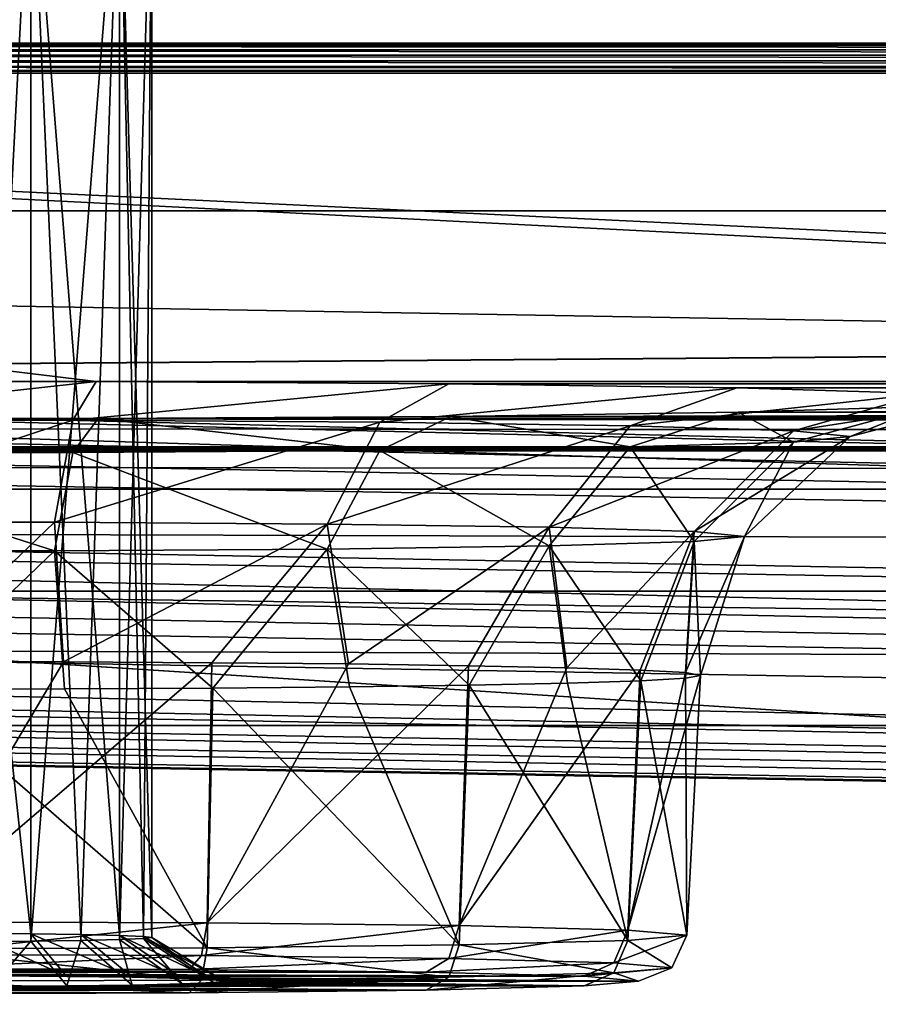
# Model space of a CAD drawing. Units: millimetres. Extents: x -200 to 200, y -508 to 508.
# Drawn here: x -19 to -10, y 404 to 414 of the extents above; entities that cross this region are included whole.
import ezdxf

# ---------------------------------------------------------------- set-up
doc = ezdxf.new("R2010")
doc.units = ezdxf.units.MM
doc.header["$LTSCALE"] = 65.185185
for name, color, linetype in [('108', 7, 'CONTINUOUS'), ('120', 7, 'CONTINUOUS'), ('121', 7, 'CONTINUOUS'), ('122', 7, 'CONTINUOUS'), ('123', 7, 'CONTINUOUS'), ('126', 7, 'CONTINUOUS'), ('158', 7, 'CONTINUOUS'), ('165', 7, 'CONTINUOUS'), ('169', 7, 'CONTINUOUS'), ('174', 7, 'CONTINUOUS'), ('179', 7, 'CONTINUOUS'), ('180', 7, 'CONTINUOUS'), ('191', 7, 'CONTINUOUS'), ('192', 7, 'CONTINUOUS'), ('236', 7, 'CONTINUOUS'), ('257', 7, 'CONTINUOUS'), ('258', 7, 'CONTINUOUS'), ('30', 7, 'CONTINUOUS'), ('301', 7, 'CONTINUOUS'), ('31', 7, 'CONTINUOUS'), ('34', 7, 'CONTINUOUS'), ('492', 7, 'CONTINUOUS'), ('493', 7, 'CONTINUOUS'), ('585', 7, 'CONTINUOUS'), ('586', 7, 'CONTINUOUS'), ('587', 7, 'CONTINUOUS'), ('97', 7, 'CONTINUOUS')]:
    doc.layers.add(name, color=color, linetype=linetype)

msp = doc.modelspace()

# ---------------------------------------------------------------- linework, layer by layer
at = {"layer": '108', "color": 252, "linetype": 'Continuous', "true_color": 0x8a8f91}
for points in [[(-178.5, 414.279, 256.858), (-178.5, 421.628, 257.243), (178.5, 429.147, 257.637), (-178.5, 414.279, 256.858)], [(-178.5, 414.279, 256.858), (178.5, 429.147, 257.637), (71.943, 409.908, 256.629), (-178.5, 414.279, 256.858)]]:
    msp.add_3dface(points, dxfattribs=at)
at = {"layer": '120', "color": 252, "linetype": 'Continuous', "true_color": 0x8a8f91}
for points in [[(-168.854, 411.736, 209.185), (71.977, 407.271, 208.951), (-168.691, 414.838, 209.347), (-168.854, 411.736, 209.185)], [(-168.691, 414.838, 209.347), (71.977, 407.271, 208.951), (168.691, 414.838, 209.347), (-168.691, 414.838, 209.347)], [(-178.18, 411.638, 209.18), (71.977, 407.271, 208.951), (-168.854, 411.736, 209.185), (-178.18, 411.638, 209.18)]]:
    msp.add_3dface(points, dxfattribs=at)
at = {"layer": '121', "color": 252, "linetype": 'Continuous', "true_color": 0x8a8f91}
for points in [[(179.754, 395.092, 203.264), (-179.754, 395.092, 203.264), (179.121, 407.163, 202.63), (179.754, 395.092, 203.264)], [(179.121, 407.163, 202.63), (-179.754, 395.092, 203.264), (-179.121, 407.163, 202.63), (179.121, 407.163, 202.63)]]:
    msp.add_3dface(points, dxfattribs=at)
at = {"layer": '122', "color": 252, "linetype": 'Continuous', "true_color": 0x8a8f91}
for points in [[(-44.339, 414.209, -41.663), (-44.339, 417.684, -241.146), (44.339, 414.209, -41.662), (-44.339, 414.209, -41.663)], [(44.339, 414.209, -41.662), (-44.339, 417.684, -241.146), (44.339, 417.684, -241.146), (44.339, 414.209, -41.662)], [(-41.186, 414.184, -40.222), (-44.339, 414.209, -41.663), (41.186, 414.184, -40.222), (-41.186, 414.184, -40.222)], [(41.186, 414.184, -40.222), (-44.339, 414.209, -41.663), (44.339, 414.209, -41.662), (41.186, 414.184, -40.222)], [(-38.792, 414.14, -37.71), (-41.186, 414.184, -40.222), (38.792, 414.14, -37.71), (-38.792, 414.14, -37.71)], [(38.792, 414.14, -37.71), (-41.186, 414.184, -40.222), (41.186, 414.184, -40.222), (38.792, 414.14, -37.71)], [(-37.504, 414.084, -34.491), (-38.792, 414.14, -37.71), (37.504, 414.084, -34.491), (-37.504, 414.084, -34.491)], [(37.504, 414.084, -34.491), (-38.792, 414.14, -37.71), (38.792, 414.14, -37.71), (37.504, 414.084, -34.491)], [(-37.504, 414.024, -31.032), (-37.504, 414.084, -34.491), (37.504, 414.024, -31.032), (-37.504, 414.024, -31.032)], [(37.504, 414.024, -31.032), (-37.504, 414.084, -34.491), (37.504, 414.084, -34.491), (37.504, 414.024, -31.032)], [(-41.186, 413.924, -25.301), (-38.792, 413.968, -27.813), (41.186, 413.924, -25.301), (-41.186, 413.924, -25.301)], [(-38.792, 413.968, -27.813), (-37.504, 414.024, -31.032), (38.792, 413.968, -27.813), (-38.792, 413.968, -27.813)], [(41.186, 413.924, -25.301), (-38.792, 413.968, -27.813), (38.792, 413.968, -27.813), (41.186, 413.924, -25.301)], [(38.792, 413.968, -27.813), (-37.504, 414.024, -31.032), (37.504, 414.024, -31.032), (38.792, 413.968, -27.813)], [(-44.339, 413.899, -23.861), (-41.186, 413.924, -25.301), (44.339, 413.899, -23.86), (-44.339, 413.899, -23.861)], [(-18.076, 410.715, 158.966), (-21.945, 410.715, 158.97), (-44.339, 413.899, -23.861), (-18.076, 410.715, 158.966)], [(-18.076, 410.715, 158.966), (-44.339, 413.899, -23.861), (18.055, 410.715, 158.97), (-18.076, 410.715, 158.966)], [(21.924, 410.715, 158.966), (18.055, 410.715, 158.97), (-44.339, 413.899, -23.861), (21.924, 410.715, 158.966)], [(21.924, 410.715, 158.966), (-44.339, 413.899, -23.861), (44.339, 413.899, -23.86), (21.924, 410.715, 158.966)], [(44.339, 413.899, -23.86), (-41.186, 413.924, -25.301), (41.186, 413.924, -25.301), (44.339, 413.899, -23.86)], [(-14.433, 410.692, 160.287), (-18.076, 410.715, 158.966), (18.055, 410.715, 158.97), (-14.433, 410.692, 160.287)], [(14.414, 410.692, 160.298), (-14.433, 410.692, 160.287), (18.055, 410.715, 158.97), (14.414, 410.692, 160.298)], [(-11.459, 410.648, 162.777), (-14.433, 410.692, 160.287), (14.414, 410.692, 160.298), (-11.459, 410.648, 162.777)], [(11.445, 410.648, 162.793), (-11.459, 410.648, 162.777), (14.414, 410.692, 160.298), (11.445, 410.648, 162.793)], [(-9.515, 410.59, 166.135), (-11.459, 410.648, 162.777), (11.445, 410.648, 162.793), (-9.515, 410.59, 166.135)], [(-14.414, 410.355, 179.618), (-11.445, 410.398, 177.123), (11.459, 410.398, 177.139), (-14.414, 410.355, 179.618)], [(14.433, 410.355, 179.629), (-14.414, 410.355, 179.618), (11.459, 410.398, 177.139), (14.433, 410.355, 179.629)], [(-11.445, 410.398, 177.123), (-9.508, 410.457, 173.76), (9.515, 410.457, 173.781), (-11.445, 410.398, 177.123)], [(11.459, 410.398, 177.139), (-11.445, 410.398, 177.123), (9.515, 410.457, 173.781), (11.459, 410.398, 177.139)], [(181.116, 410.04, 197.688), (-181.116, 410.04, 197.688), (-133.924, 410.332, 180.95), (181.116, 410.04, 197.688)], [(-133.924, 410.332, 180.95), (-130.055, 410.332, 180.946), (181.116, 410.04, 197.688), (-133.924, 410.332, 180.95)], [(-21.924, 410.332, 180.95), (181.116, 410.04, 197.688), (-130.055, 410.332, 180.946), (-21.924, 410.332, 180.95)], [(-21.924, 410.332, 180.95), (-18.055, 410.332, 180.946), (181.116, 410.04, 197.688), (-21.924, 410.332, 180.95)], [(-18.055, 410.332, 180.946), (-14.414, 410.355, 179.618), (14.433, 410.355, 179.629), (-18.055, 410.332, 180.946)], [(18.076, 410.332, 180.95), (-18.055, 410.332, 180.946), (14.433, 410.355, 179.629), (18.076, 410.332, 180.95)], [(18.076, 410.332, 180.95), (181.116, 410.04, 197.688), (-18.055, 410.332, 180.946), (18.076, 410.332, 180.95)], [(-181.116, 410.04, 197.688), (181.116, 410.04, 197.688), (181.048, 410.031, 198.208), (-181.116, 410.04, 197.688)], [(-181.048, 410.031, 198.208), (-181.116, 410.04, 197.688), (181.048, 410.031, 198.208), (-181.048, 410.031, 198.208)], [(-180.849, 410.023, 198.689), (-181.048, 410.031, 198.208), (180.849, 410.023, 198.689), (-180.849, 410.023, 198.689)], [(180.849, 410.023, 198.689), (-181.048, 410.031, 198.208), (181.048, 410.031, 198.208), (180.849, 410.023, 198.689)], [(-180.532, 410.016, 199.102), (-180.849, 410.023, 198.689), (180.532, 410.016, 199.102), (-180.532, 410.016, 199.102)], [(180.532, 410.016, 199.102), (-180.849, 410.023, 198.689), (180.849, 410.023, 198.689), (180.532, 410.016, 199.102)], [(-180.121, 410.01, 199.418), (-180.532, 410.016, 199.102), (180.121, 410.01, 199.418), (-180.121, 410.01, 199.418)], [(180.121, 410.01, 199.418), (-180.532, 410.016, 199.102), (180.532, 410.016, 199.102), (180.121, 410.01, 199.418)], [(-179.641, 410.007, 199.618), (-180.121, 410.01, 199.418), (179.641, 410.007, 199.618), (-179.641, 410.007, 199.618)], [(179.641, 410.007, 199.618), (-180.121, 410.01, 199.418), (180.121, 410.01, 199.418), (179.641, 410.007, 199.618)], [(-179.121, 410.005, 199.687), (-179.641, 410.007, 199.618), (179.121, 410.005, 199.687), (-179.121, 410.005, 199.687)], [(179.121, 410.005, 199.687), (-179.641, 410.007, 199.618), (179.641, 410.007, 199.618), (179.121, 410.005, 199.687)]]:
    msp.add_3dface(points, dxfattribs=at)
at = {"layer": '123', "color": 252, "linetype": 'Continuous', "true_color": 0x8a8f91}
for points in [[(-179.202, 404.552, 254.824), (-179.354, 404.553, 211.656), (72.057, 400.164, 211.426), (-179.202, 404.552, 254.824)], [(-178.448, 404.539, 254.924), (-179.202, 404.552, 254.824), (72.057, 400.164, 211.426), (-178.448, 404.539, 254.924)], [(72.057, 400.166, 255.154), (-178.448, 404.539, 254.924), (72.057, 400.166, 254.927), (72.057, 400.166, 255.154)], [(72.057, 400.166, 254.927), (-178.448, 404.539, 254.924), (65.364, 400.283, 253.873), (72.057, 400.166, 254.927)], [(65.364, 400.283, 253.873), (-178.448, 404.539, 254.924), (59.318, 400.388, 250.797), (65.364, 400.283, 253.873)], [(59.318, 400.388, 250.797), (-178.448, 404.539, 254.924), (54.532, 400.472, 246.013), (59.318, 400.388, 250.797)], [(54.532, 400.472, 246.013), (-178.448, 404.539, 254.924), (51.452, 400.525, 239.964), (54.532, 400.472, 246.013)], [(51.452, 400.525, 239.964), (-178.448, 404.539, 254.924), (50.395, 400.543, 233.29), (51.452, 400.525, 239.964)], [(50.395, 400.543, 233.29), (-178.448, 404.539, 254.924), (51.45, 400.525, 226.624), (50.395, 400.543, 233.29)], [(51.45, 400.525, 226.624), (-178.448, 404.539, 254.924), (54.529, 400.471, 220.571), (51.45, 400.525, 226.624)], [(54.529, 400.471, 220.571), (-178.448, 404.539, 254.924), (59.315, 400.387, 215.785), (54.529, 400.471, 220.571)], [(59.315, 400.387, 215.785), (-178.448, 404.539, 254.924), (65.362, 400.281, 212.707), (59.315, 400.387, 215.785)], [(65.362, 400.281, 212.707), (-178.448, 404.539, 254.924), (72.057, 400.164, 211.426), (65.362, 400.281, 212.707)]]:
    msp.add_3dface(points, dxfattribs=at)
at = {"layer": '126', "color": 252, "linetype": 'Continuous', "true_color": 0x8a8f91}
for points in [[(72, 405.168, 251.636), (-178.433, 409.537, 211.185), (-178.433, 409.539, 251.865), (72, 405.168, 251.636)], [(-178.433, 409.537, 211.185), (72, 405.168, 251.636), (-178.313, 409.535, 211.179), (-178.433, 409.537, 211.185)], [(-178.313, 409.535, 211.179), (72, 405.168, 251.636), (-178.17, 409.533, 211.177), (-178.313, 409.535, 211.179)], [(-178.17, 409.533, 211.177), (72, 405.168, 251.636), (66.575, 405.262, 250.018), (-178.17, 409.533, 211.177)], [(72, 405.166, 215.682), (72, 405.166, 210.948), (-178.17, 409.533, 211.177), (72, 405.166, 215.682)], [(72, 405.166, 215.682), (-178.17, 409.533, 211.177), (66.574, 405.261, 216.561), (72, 405.166, 215.682)], [(66.574, 405.261, 216.561), (-178.17, 409.533, 211.177), (61.679, 405.347, 219.073), (66.574, 405.261, 216.561)], [(61.679, 405.347, 219.073), (-178.17, 409.533, 211.177), (57.805, 405.414, 222.964), (61.679, 405.347, 219.073)], [(57.805, 405.414, 222.964), (-178.17, 409.533, 211.177), (55.314, 405.458, 227.877), (57.805, 405.414, 222.964)], [(55.314, 405.458, 227.877), (-178.17, 409.533, 211.177), (54.46, 405.473, 233.29), (55.314, 405.458, 227.877)], [(54.46, 405.473, 233.29), (-178.17, 409.533, 211.177), (55.315, 405.458, 238.706), (54.46, 405.473, 233.29)], [(55.315, 405.458, 238.706), (-178.17, 409.533, 211.177), (57.807, 405.415, 243.617), (55.315, 405.458, 238.706)], [(57.807, 405.415, 243.617), (-178.17, 409.533, 211.177), (61.681, 405.348, 247.507), (57.807, 405.415, 243.617)], [(61.681, 405.348, 247.507), (-178.17, 409.533, 211.177), (66.575, 405.262, 250.018), (61.681, 405.348, 247.507)]]:
    msp.add_3dface(points, dxfattribs=at)
at = {"layer": '158', "color": 252, "linetype": 'Continuous', "true_color": 0x8a8f91}
for points in [[(-179.121, 410.005, 199.687), (179.121, 410.005, 199.687), (179.121, 409.605, 201.133), (-179.121, 410.005, 199.687)], [(-179.121, 409.605, 201.133), (-179.121, 410.005, 199.687), (179.121, 409.605, 201.133), (-179.121, 409.605, 201.133)], [(-179.121, 408.551, 202.206), (-179.121, 409.605, 201.133), (179.121, 408.551, 202.206), (-179.121, 408.551, 202.206)], [(179.121, 408.551, 202.206), (-179.121, 409.605, 201.133), (179.121, 409.605, 201.133), (179.121, 408.551, 202.206)], [(179.121, 407.163, 202.63), (-179.121, 407.163, 202.63), (-179.121, 408.551, 202.206), (179.121, 407.163, 202.63)], [(179.121, 407.163, 202.63), (-179.121, 408.551, 202.206), (179.121, 408.551, 202.206), (179.121, 407.163, 202.63)]]:
    msp.add_3dface(points, dxfattribs=at)
at = {"layer": '165', "color": 252, "linetype": 'Continuous', "true_color": 0x8a8f91}
for points in [[(-178.456, 404.163, 256.379), (-178.448, 404.539, 254.924), (72.062, 399.79, 256.608), (-178.456, 404.163, 256.379)], [(-178.448, 404.539, 254.924), (72.057, 400.166, 255.154), (72.062, 399.79, 256.608), (-178.448, 404.539, 254.924)]]:
    msp.add_3dface(points, dxfattribs=at)
at = {"layer": '169', "color": 252, "linetype": 'Continuous', "true_color": 0x8a8f91}
msp.add_3dface([(72.057, 400.164, 211.426), (-179.354, 404.553, 211.656), (-179.362, 404.177, 210.201), (72.057, 400.164, 211.426)], dxfattribs=at)
at = {"layer": '174', "color": 252, "linetype": 'Continuous', "true_color": 0x8a8f91}
for points in [[(-22.886, 404.645, 162.905), (-14.666, 404.617, 164.548), (-25.334, 404.617, 164.548), (-22.886, 404.645, 162.905)], [(-13.035, 404.574, 167.01), (-20, 404.581, 166.604), (-25.334, 404.617, 164.548), (-13.035, 404.574, 167.01)], [(-14.666, 404.617, 164.548), (-13.035, 404.574, 167.01), (-25.334, 404.617, 164.548), (-14.666, 404.617, 164.548)], [(-20, 404.655, 162.329), (-17.114, 404.645, 162.905), (-22.886, 404.645, 162.905), (-20, 404.655, 162.329)], [(-17.114, 404.645, 162.905), (-14.666, 404.617, 164.548), (-22.886, 404.645, 162.905), (-17.114, 404.645, 162.905)], [(-19.15, 404.579, 166.718), (-20, 404.581, 166.604), (-13.035, 404.574, 167.01), (-19.15, 404.579, 166.718)], [(-18.378, 404.573, 167.039), (-19.15, 404.579, 166.718), (-13.035, 404.574, 167.01), (-18.378, 404.573, 167.039)], [(-12.474, 404.524, 169.854), (-18.378, 404.573, 167.039), (-13.035, 404.574, 167.01), (-12.474, 404.524, 169.854)], [(-17.702, 404.564, 167.556), (-18.378, 404.573, 167.039), (-12.474, 404.524, 169.854), (-17.702, 404.564, 167.556)], [(-18.378, 404.475, 172.668), (-17.702, 404.484, 172.151), (-13.035, 404.475, 172.697), (-18.378, 404.475, 172.668)], [(-17.185, 404.552, 168.232), (-17.702, 404.564, 167.556), (-12.474, 404.524, 169.854), (-17.185, 404.552, 168.232)], [(-17.702, 404.484, 172.151), (-17.185, 404.496, 171.475), (-13.035, 404.475, 172.697), (-17.702, 404.484, 172.151)], [(-16.863, 404.539, 169.01), (-17.185, 404.552, 168.232), (-12.474, 404.524, 169.854), (-16.863, 404.539, 169.01)], [(-17.185, 404.496, 171.475), (-16.863, 404.509, 170.697), (-13.035, 404.475, 172.697), (-17.185, 404.496, 171.475)], [(-16.75, 404.524, 169.854), (-16.863, 404.539, 169.01), (-12.474, 404.524, 169.854), (-16.75, 404.524, 169.854)], [(-16.863, 404.509, 170.697), (-16.75, 404.524, 169.854), (-13.035, 404.475, 172.697), (-16.863, 404.509, 170.697)], [(-13.035, 404.475, 172.697), (-16.75, 404.524, 169.854), (-12.474, 404.524, 169.854), (-13.035, 404.475, 172.697)], [(-26.965, 404.475, 172.697), (-20, 404.468, 173.103), (-14.666, 404.432, 175.159), (-26.965, 404.475, 172.697)], [(-25.334, 404.432, 175.159), (-26.965, 404.475, 172.697), (-14.666, 404.432, 175.159), (-25.334, 404.432, 175.159)], [(-22.886, 404.403, 176.802), (-25.334, 404.432, 175.159), (-17.114, 404.403, 176.802), (-22.886, 404.403, 176.802)], [(-17.114, 404.403, 176.802), (-25.334, 404.432, 175.159), (-14.666, 404.432, 175.159), (-17.114, 404.403, 176.802)], [(-20, 404.393, 177.378), (-22.886, 404.403, 176.802), (-17.114, 404.403, 176.802), (-20, 404.393, 177.378)], [(-20, 404.468, 173.103), (-19.15, 404.47, 172.989), (-14.666, 404.432, 175.159), (-20, 404.468, 173.103)], [(-19.15, 404.47, 172.989), (-18.378, 404.475, 172.668), (-13.035, 404.475, 172.697), (-19.15, 404.47, 172.989)], [(-14.666, 404.432, 175.159), (-19.15, 404.47, 172.989), (-13.035, 404.475, 172.697), (-14.666, 404.432, 175.159)]]:
    msp.add_3dface(points, dxfattribs=at)
at = {"layer": '179', "color": 252, "linetype": 'Continuous', "true_color": 0x8a8f91}
for points in [[(-12.453, 407.626, 173.026), (-11.975, 404.998, 169.862), (-11.99, 407.653, 171.495), (-12.453, 407.626, 173.026)], [(-11.99, 407.653, 171.495), (-11.975, 404.998, 169.862), (-11.835, 407.681, 169.908), (-11.99, 407.653, 171.495)], [(-20, 404.858, 177.885), (-16.929, 404.869, 177.275), (-19.994, 407.538, 178.073), (-20, 404.858, 177.885)], [(-19.994, 407.538, 178.073), (-16.929, 404.869, 177.275), (-18.401, 407.541, 177.915), (-19.994, 407.538, 178.073)], [(-18.401, 407.541, 177.915), (-16.929, 404.869, 177.275), (-16.869, 407.549, 177.449), (-18.401, 407.541, 177.915)], [(-16.929, 404.869, 177.275), (-14.326, 404.899, 175.535), (-16.869, 407.549, 177.449), (-16.929, 404.869, 177.275)], [(-16.869, 407.549, 177.449), (-14.326, 404.899, 175.535), (-15.459, 407.563, 176.693), (-16.869, 407.549, 177.449)], [(-15.459, 407.563, 176.693), (-14.326, 404.899, 175.535), (-14.222, 407.58, 175.678), (-15.459, 407.563, 176.693)], [(-14.326, 404.899, 175.535), (-12.586, 404.944, 172.932), (-14.222, 407.58, 175.678), (-14.326, 404.899, 175.535)], [(-14.222, 407.58, 175.678), (-12.586, 404.944, 172.932), (-13.208, 407.602, 174.44), (-14.222, 407.58, 175.678)], [(-13.208, 407.602, 174.44), (-12.586, 404.944, 172.932), (-12.453, 407.626, 173.026), (-13.208, 407.602, 174.44)], [(-12.586, 404.944, 172.932), (-11.975, 404.998, 169.862), (-12.453, 407.626, 173.026), (-12.586, 404.944, 172.932)]]:
    msp.add_3dface(points, dxfattribs=at)
at = {"layer": '180', "color": 252, "linetype": 'Continuous', "true_color": 0x8a8f91}
for points in [[(-18.413, 407.82, 161.9), (-20, 405.138, 161.838), (-20.006, 407.823, 161.744), (-18.413, 407.82, 161.9)], [(-16.881, 407.812, 162.363), (-20, 405.138, 161.838), (-18.413, 407.82, 161.9), (-16.881, 407.812, 162.363)], [(-16.929, 405.127, 162.449), (-20, 405.138, 161.838), (-16.881, 407.812, 162.363), (-16.929, 405.127, 162.449)], [(-15.469, 407.799, 163.117), (-16.929, 405.127, 162.449), (-16.881, 407.812, 162.363), (-15.469, 407.799, 163.117)], [(-14.231, 407.781, 164.131), (-16.929, 405.127, 162.449), (-15.469, 407.799, 163.117), (-14.231, 407.781, 164.131)], [(-14.326, 405.097, 164.188), (-16.929, 405.127, 162.449), (-14.231, 407.781, 164.131), (-14.326, 405.097, 164.188)], [(-13.215, 407.76, 165.366), (-14.326, 405.097, 164.188), (-14.231, 407.781, 164.131), (-13.215, 407.76, 165.366)], [(-12.458, 407.735, 166.779), (-14.326, 405.097, 164.188), (-13.215, 407.76, 165.366), (-12.458, 407.735, 166.779)], [(-12.586, 405.051, 166.791), (-14.326, 405.097, 164.188), (-12.458, 407.735, 166.779), (-12.586, 405.051, 166.791)], [(-11.992, 407.709, 168.313), (-12.586, 405.051, 166.791), (-12.458, 407.735, 166.779), (-11.992, 407.709, 168.313)], [(-11.835, 407.681, 169.908), (-12.586, 405.051, 166.791), (-11.992, 407.709, 168.313), (-11.835, 407.681, 169.908)], [(-11.835, 407.681, 169.908), (-11.975, 404.998, 169.862), (-12.586, 405.051, 166.791), (-11.835, 407.681, 169.908)]]:
    msp.add_3dface(points, dxfattribs=at)
at = {"layer": '191', "color": 252, "linetype": 'Continuous', "true_color": 0x8a8f91}
for points in [[(-8.839, 410.523, 169.958), (-9.508, 410.457, 173.76), (-10.292, 410.148, 169.951), (-8.839, 410.523, 169.958)], [(-11.445, 410.398, 177.123), (-14.414, 410.355, 179.618), (-12.563, 410.039, 176.191), (-11.445, 410.398, 177.123)], [(-10.877, 410.09, 173.271), (-11.445, 410.398, 177.123), (-12.563, 410.039, 176.191), (-10.877, 410.09, 173.271)], [(-9.508, 410.457, 173.76), (-11.445, 410.398, 177.123), (-10.877, 410.09, 173.271), (-9.508, 410.457, 173.76)], [(-10.292, 410.148, 169.951), (-9.508, 410.457, 173.76), (-10.877, 410.09, 173.271), (-10.292, 410.148, 169.951)], [(-18.055, 410.332, 180.946), (-21.924, 410.332, 180.95), (-18.314, 409.981, 179.511), (-18.055, 410.332, 180.946)], [(-18.314, 409.981, 179.511), (-21.924, 410.332, 180.95), (-21.686, 409.981, 179.511), (-18.314, 409.981, 179.511)], [(-15.146, 410.002, 178.358), (-18.055, 410.332, 180.946), (-18.314, 409.981, 179.511), (-15.146, 410.002, 178.358)], [(-14.414, 410.355, 179.618), (-18.055, 410.332, 180.946), (-15.146, 410.002, 178.358), (-14.414, 410.355, 179.618)], [(-12.563, 410.039, 176.191), (-14.414, 410.355, 179.618), (-15.146, 410.002, 178.358), (-12.563, 410.039, 176.191)], [(-10.877, 410.09, 173.271), (-12.563, 410.039, 176.191), (-11.902, 409.062, 172.88), (-10.877, 410.09, 173.271)], [(-11.383, 409.113, 169.933), (-10.877, 410.09, 173.271), (-11.902, 409.062, 172.88), (-11.383, 409.113, 169.933)], [(-11.383, 409.113, 169.933), (-10.292, 410.148, 169.951), (-10.877, 410.09, 173.271), (-11.383, 409.113, 169.933)], [(-18.314, 409.981, 179.511), (-21.686, 409.981, 179.511), (-18.504, 408.965, 178.418), (-18.314, 409.981, 179.511)], [(-18.504, 408.965, 178.418), (-21.686, 409.981, 179.511), (-21.496, 408.965, 178.418), (-18.504, 408.965, 178.418)], [(-15.691, 408.983, 177.395), (-18.314, 409.981, 179.511), (-18.504, 408.965, 178.418), (-15.691, 408.983, 177.395)], [(-15.146, 410.002, 178.358), (-18.314, 409.981, 179.511), (-15.691, 408.983, 177.395), (-15.146, 410.002, 178.358)], [(-13.399, 409.017, 175.472), (-15.146, 410.002, 178.358), (-15.691, 408.983, 177.395), (-13.399, 409.017, 175.472)], [(-12.563, 410.039, 176.191), (-15.146, 410.002, 178.358), (-13.399, 409.017, 175.472), (-12.563, 410.039, 176.191)], [(-11.902, 409.062, 172.88), (-12.563, 410.039, 176.191), (-13.399, 409.017, 175.472), (-11.902, 409.062, 172.88)], [(-12.453, 407.626, 173.026), (-11.902, 409.062, 172.88), (-13.399, 409.017, 175.472), (-12.453, 407.626, 173.026)], [(-12.453, 407.626, 173.026), (-11.99, 407.653, 171.495), (-11.902, 409.062, 172.88), (-12.453, 407.626, 173.026)], [(-11.99, 407.653, 171.495), (-11.835, 407.681, 169.908), (-11.902, 409.062, 172.88), (-11.99, 407.653, 171.495)], [(-11.835, 407.681, 169.908), (-11.383, 409.113, 169.933), (-11.902, 409.062, 172.88), (-11.835, 407.681, 169.908)], [(-19.994, 407.538, 178.073), (-18.504, 408.965, 178.418), (-21.496, 408.965, 178.418), (-19.994, 407.538, 178.073)], [(-19.994, 407.538, 178.073), (-18.401, 407.541, 177.915), (-18.504, 408.965, 178.418), (-19.994, 407.538, 178.073)], [(-16.869, 407.549, 177.449), (-15.691, 408.983, 177.395), (-18.504, 408.965, 178.418), (-16.869, 407.549, 177.449)], [(-18.401, 407.541, 177.915), (-16.869, 407.549, 177.449), (-18.504, 408.965, 178.418), (-18.401, 407.541, 177.915)], [(-16.869, 407.549, 177.449), (-15.459, 407.563, 176.693), (-15.691, 408.983, 177.395), (-16.869, 407.549, 177.449)], [(-14.222, 407.58, 175.678), (-13.399, 409.017, 175.472), (-15.691, 408.983, 177.395), (-14.222, 407.58, 175.678)], [(-15.459, 407.563, 176.693), (-14.222, 407.58, 175.678), (-15.691, 408.983, 177.395), (-15.459, 407.563, 176.693)], [(-14.222, 407.58, 175.678), (-13.208, 407.602, 174.44), (-13.399, 409.017, 175.472), (-14.222, 407.58, 175.678)], [(-13.208, 407.602, 174.44), (-12.453, 407.626, 173.026), (-13.399, 409.017, 175.472), (-13.208, 407.602, 174.44)]]:
    msp.add_3dface(points, dxfattribs=at)
at = {"layer": '192', "color": 252, "linetype": 'Continuous', "true_color": 0x8a8f91}
for points in [[(-21.945, 410.715, 158.97), (-18.076, 410.715, 158.966), (-21.686, 410.314, 160.392), (-21.945, 410.715, 158.97)], [(-21.686, 410.314, 160.392), (-18.076, 410.715, 158.966), (-18.314, 410.314, 160.392), (-21.686, 410.314, 160.392)], [(-18.076, 410.715, 158.966), (-14.433, 410.692, 160.287), (-18.314, 410.314, 160.392), (-18.076, 410.715, 158.966)], [(-18.314, 410.314, 160.392), (-14.433, 410.692, 160.287), (-15.146, 410.294, 161.545), (-18.314, 410.314, 160.392)], [(-14.433, 410.692, 160.287), (-11.459, 410.648, 162.777), (-15.146, 410.294, 161.545), (-14.433, 410.692, 160.287)], [(-15.146, 410.294, 161.545), (-11.459, 410.648, 162.777), (-12.563, 410.257, 163.712), (-15.146, 410.294, 161.545)], [(-11.459, 410.648, 162.777), (-9.515, 410.59, 166.135), (-12.563, 410.257, 163.712), (-11.459, 410.648, 162.777)], [(-12.563, 410.257, 163.712), (-9.515, 410.59, 166.135), (-10.877, 410.206, 166.632), (-12.563, 410.257, 163.712)], [(-9.515, 410.59, 166.135), (-8.839, 410.523, 169.958), (-10.877, 410.206, 166.632), (-9.515, 410.59, 166.135)], [(-10.877, 410.206, 166.632), (-8.839, 410.523, 169.958), (-10.292, 410.148, 169.951), (-10.877, 410.206, 166.632)], [(-21.686, 410.314, 160.392), (-18.314, 410.314, 160.392), (-21.496, 409.261, 161.448), (-21.686, 410.314, 160.392)], [(-21.496, 409.261, 161.448), (-18.314, 410.314, 160.392), (-18.504, 409.261, 161.448), (-21.496, 409.261, 161.448)], [(-18.314, 410.314, 160.392), (-15.146, 410.294, 161.545), (-18.504, 409.261, 161.448), (-18.314, 410.314, 160.392)], [(-18.504, 409.261, 161.448), (-15.146, 410.294, 161.545), (-15.691, 409.243, 162.472), (-18.504, 409.261, 161.448)], [(-15.146, 410.294, 161.545), (-12.563, 410.257, 163.712), (-15.691, 409.243, 162.472), (-15.146, 410.294, 161.545)], [(-15.691, 409.243, 162.472), (-12.563, 410.257, 163.712), (-13.399, 409.21, 164.395), (-15.691, 409.243, 162.472)], [(-12.563, 410.257, 163.712), (-10.877, 410.206, 166.632), (-13.399, 409.21, 164.395), (-12.563, 410.257, 163.712)], [(-13.399, 409.21, 164.395), (-10.877, 410.206, 166.632), (-11.902, 409.165, 166.987), (-13.399, 409.21, 164.395)], [(-10.877, 410.206, 166.632), (-10.292, 410.148, 169.951), (-11.902, 409.165, 166.987), (-10.877, 410.206, 166.632)], [(-11.902, 409.165, 166.987), (-10.292, 410.148, 169.951), (-11.383, 409.113, 169.933), (-11.902, 409.165, 166.987)], [(-20.006, 407.823, 161.744), (-21.496, 409.261, 161.448), (-18.504, 409.261, 161.448), (-20.006, 407.823, 161.744)], [(-18.413, 407.82, 161.9), (-20.006, 407.823, 161.744), (-18.504, 409.261, 161.448), (-18.413, 407.82, 161.9)], [(-18.413, 407.82, 161.9), (-18.504, 409.261, 161.448), (-15.691, 409.243, 162.472), (-18.413, 407.82, 161.9)], [(-16.881, 407.812, 162.363), (-18.413, 407.82, 161.9), (-15.691, 409.243, 162.472), (-16.881, 407.812, 162.363)], [(-15.469, 407.799, 163.117), (-16.881, 407.812, 162.363), (-15.691, 409.243, 162.472), (-15.469, 407.799, 163.117)], [(-15.469, 407.799, 163.117), (-15.691, 409.243, 162.472), (-13.399, 409.21, 164.395), (-15.469, 407.799, 163.117)], [(-14.231, 407.781, 164.131), (-15.469, 407.799, 163.117), (-13.399, 409.21, 164.395), (-14.231, 407.781, 164.131)], [(-13.215, 407.76, 165.366), (-14.231, 407.781, 164.131), (-13.399, 409.21, 164.395), (-13.215, 407.76, 165.366)], [(-13.215, 407.76, 165.366), (-13.399, 409.21, 164.395), (-11.902, 409.165, 166.987), (-13.215, 407.76, 165.366)], [(-12.458, 407.735, 166.779), (-13.215, 407.76, 165.366), (-11.902, 409.165, 166.987), (-12.458, 407.735, 166.779)], [(-11.992, 407.709, 168.313), (-12.458, 407.735, 166.779), (-11.902, 409.165, 166.987), (-11.992, 407.709, 168.313)], [(-11.992, 407.709, 168.313), (-11.902, 409.165, 166.987), (-11.383, 409.113, 169.933), (-11.992, 407.709, 168.313)], [(-11.835, 407.681, 169.908), (-11.992, 407.709, 168.313), (-11.383, 409.113, 169.933), (-11.835, 407.681, 169.908)]]:
    msp.add_3dface(points, dxfattribs=at)
at = {"layer": '236', "color": 252, "linetype": 'Continuous', "true_color": 0x8a8f91}
for points in [[(71.977, 407.271, 208.951), (-178.18, 411.638, 209.18), (-178.198, 410.595, 209.411), (71.977, 407.271, 208.951)], [(-178.198, 410.595, 209.411), (-178.211, 409.819, 210.147), (71.997, 405.452, 209.918), (-178.198, 410.595, 209.411)], [(71.977, 407.271, 208.951), (-178.198, 410.595, 209.411), (71.989, 406.228, 209.182), (71.977, 407.271, 208.951)], [(71.989, 406.228, 209.182), (-178.198, 410.595, 209.411), (71.997, 405.452, 209.918), (71.989, 406.228, 209.182)], [(-178.211, 409.819, 210.147), (-178.17, 409.533, 211.177), (71.997, 405.452, 209.918), (-178.211, 409.819, 210.147)], [(-178.17, 409.533, 211.177), (72, 405.166, 210.948), (71.997, 405.452, 209.918), (-178.17, 409.533, 211.177)]]:
    msp.add_3dface(points, dxfattribs=at)
at = {"layer": '257', "color": 252, "linetype": 'Continuous', "true_color": 0x8a8f91}
for points in [[(-18.75, 416.56, 167.898), (-20, 416.566, 167.563), (-18.75, 405.012, 167.697), (-18.75, 416.56, 167.898)], [(-18.75, 405.012, 167.697), (-20, 416.566, 167.563), (-19.353, 405.017, 167.447), (-18.75, 405.012, 167.697)], [(-20, 404.931, 172.361), (-20, 416.479, 172.562), (-18.75, 416.485, 172.227), (-20, 404.931, 172.361)], [(-20, 404.931, 172.361), (-18.75, 416.485, 172.227), (-19.353, 404.933, 172.276), (-20, 404.931, 172.361)], [(-19.353, 404.933, 172.276), (-18.75, 416.485, 172.227), (-18.75, 404.937, 172.026), (-19.353, 404.933, 172.276)], [(-17.835, 416.544, 168.813), (-18.75, 416.56, 167.898), (-17.835, 404.997, 168.612), (-17.835, 416.544, 168.813)], [(-17.835, 404.997, 168.612), (-18.75, 416.56, 167.898), (-18.232, 405.006, 168.094), (-17.835, 404.997, 168.612)], [(-18.232, 405.006, 168.094), (-18.75, 416.56, 167.898), (-18.75, 405.012, 167.697), (-18.232, 405.006, 168.094)], [(-18.75, 416.485, 172.227), (-17.835, 416.501, 171.312), (-18.75, 404.937, 172.026), (-18.75, 416.485, 172.227)], [(-18.75, 404.937, 172.026), (-17.835, 416.501, 171.312), (-18.232, 404.944, 171.629), (-18.75, 404.937, 172.026)], [(-18.232, 404.944, 171.629), (-17.835, 416.501, 171.312), (-17.835, 404.953, 171.111), (-18.232, 404.944, 171.629)], [(-17.5, 416.522, 170.062), (-17.835, 416.544, 168.813), (-17.5, 404.975, 169.861), (-17.5, 416.522, 170.062)], [(-17.5, 404.975, 169.861), (-17.835, 416.544, 168.813), (-17.585, 404.986, 169.214), (-17.5, 404.975, 169.861)], [(-17.585, 404.986, 169.214), (-17.835, 416.544, 168.813), (-17.835, 404.997, 168.612), (-17.585, 404.986, 169.214)], [(-17.835, 416.501, 171.312), (-17.5, 416.522, 170.062), (-17.835, 404.953, 171.111), (-17.835, 416.501, 171.312)], [(-17.835, 404.953, 171.111), (-17.5, 416.522, 170.062), (-17.585, 404.963, 170.508), (-17.835, 404.953, 171.111)], [(-17.585, 404.963, 170.508), (-17.5, 416.522, 170.062), (-17.5, 404.975, 169.861), (-17.585, 404.963, 170.508)]]:
    msp.add_3dface(points, dxfattribs=at)
at = {"layer": '258', "color": 252, "linetype": 'Continuous', "true_color": 0x8a8f91}
for points in [[(-19.15, 404.579, 166.718), (-18.378, 404.573, 167.039), (-19.353, 405.017, 167.447), (-19.15, 404.579, 166.718)], [(-18.378, 404.573, 167.039), (-18.75, 405.012, 167.697), (-19.353, 405.017, 167.447), (-18.378, 404.573, 167.039)], [(-18.378, 404.573, 167.039), (-17.702, 404.564, 167.556), (-18.75, 405.012, 167.697), (-18.378, 404.573, 167.039)], [(-17.702, 404.564, 167.556), (-18.232, 405.006, 168.094), (-18.75, 405.012, 167.697), (-17.702, 404.564, 167.556)], [(-17.702, 404.564, 167.556), (-17.185, 404.552, 168.232), (-18.232, 405.006, 168.094), (-17.702, 404.564, 167.556)], [(-17.185, 404.552, 168.232), (-17.835, 404.997, 168.612), (-18.232, 405.006, 168.094), (-17.185, 404.552, 168.232)], [(-17.185, 404.552, 168.232), (-16.863, 404.539, 169.01), (-17.835, 404.997, 168.612), (-17.185, 404.552, 168.232)], [(-16.863, 404.539, 169.01), (-17.585, 404.986, 169.214), (-17.835, 404.997, 168.612), (-16.863, 404.539, 169.01)], [(-16.863, 404.539, 169.01), (-16.75, 404.524, 169.854), (-17.585, 404.986, 169.214), (-16.863, 404.539, 169.01)], [(-16.75, 404.524, 169.854), (-17.5, 404.975, 169.861), (-17.585, 404.986, 169.214), (-16.75, 404.524, 169.854)], [(-19.15, 404.47, 172.989), (-19.353, 404.933, 172.276), (-18.75, 404.937, 172.026), (-19.15, 404.47, 172.989)], [(-18.378, 404.475, 172.668), (-19.15, 404.47, 172.989), (-18.75, 404.937, 172.026), (-18.378, 404.475, 172.668)], [(-18.378, 404.475, 172.668), (-18.75, 404.937, 172.026), (-18.232, 404.944, 171.629), (-18.378, 404.475, 172.668)], [(-17.702, 404.484, 172.151), (-18.378, 404.475, 172.668), (-18.232, 404.944, 171.629), (-17.702, 404.484, 172.151)], [(-17.702, 404.484, 172.151), (-18.232, 404.944, 171.629), (-17.835, 404.953, 171.111), (-17.702, 404.484, 172.151)], [(-17.185, 404.496, 171.475), (-17.835, 404.953, 171.111), (-17.585, 404.963, 170.508), (-17.185, 404.496, 171.475)], [(-17.185, 404.496, 171.475), (-17.702, 404.484, 172.151), (-17.835, 404.953, 171.111), (-17.185, 404.496, 171.475)], [(-16.863, 404.509, 170.697), (-17.585, 404.963, 170.508), (-17.5, 404.975, 169.861), (-16.863, 404.509, 170.697)], [(-16.863, 404.509, 170.697), (-17.185, 404.496, 171.475), (-17.585, 404.963, 170.508), (-16.863, 404.509, 170.697)], [(-16.75, 404.524, 169.854), (-16.863, 404.509, 170.697), (-17.5, 404.975, 169.861), (-16.75, 404.524, 169.854)]]:
    msp.add_3dface(points, dxfattribs=at)
at = {"layer": '30', "color": 253, "linetype": 'Continuous', "true_color": 0x929eac}
for points in [[(172.5, 410, 198), (-166.75, 399.1, 198), (-172.5, 410, 198), (172.5, 410, 198)], [(-156.75, 399.1, 198), (-166.75, 399.1, 198), (172.5, 410, 198), (-156.75, 399.1, 198)], [(-155.752, 398.832, 198), (-156.75, 399.1, 198), (172.5, 410, 198), (-155.752, 398.832, 198)], [(-155.018, 398.098, 198), (-155.752, 398.832, 198), (172.5, 410, 198), (-155.018, 398.098, 198)], [(-154.75, 397.1, 198), (-155.018, 398.098, 198), (172.5, 410, 198), (-154.75, 397.1, 198)], [(-154.75, 392.5, 198), (-154.75, 397.1, 198), (172.5, 410, 198), (-154.75, 392.5, 198)], [(155.752, 398.832, 198), (-154.75, 392.5, 198), (172.5, 410, 198), (155.752, 398.832, 198)]]:
    msp.add_3dface(points, dxfattribs=at)
at = {"layer": '301', "color": 252, "linetype": 'Continuous', "true_color": 0x8a8f91}
for points in [[(-178.5, 414.279, 256.858), (71.964, 408.076, 256.177), (-178.501, 414.192, 256.853), (-178.5, 414.279, 256.858)], [(-178.5, 414.279, 256.858), (71.943, 409.908, 256.629), (71.964, 408.076, 256.177), (-178.5, 414.279, 256.858)], [(-178.501, 414.192, 256.853), (71.964, 408.076, 256.177), (-178.491, 413.57, 256.77), (-178.501, 414.192, 256.853)], [(-178.491, 413.57, 256.77), (71.964, 408.076, 256.177), (-178.516, 412.963, 256.609), (-178.491, 413.57, 256.77)], [(-178.516, 412.963, 256.609), (71.964, 408.076, 256.177), (-178.563, 412.381, 256.374), (-178.516, 412.963, 256.609)], [(-178.563, 412.381, 256.374), (71.982, 406.542, 255.078), (-178.575, 411.832, 256.067), (-178.563, 412.381, 256.374)], [(71.964, 408.076, 256.177), (71.982, 406.542, 255.078), (-178.563, 412.381, 256.374), (71.964, 408.076, 256.177)], [(-178.575, 411.832, 256.067), (71.982, 406.542, 255.078), (-178.589, 411.326, 255.694), (-178.575, 411.832, 256.067)], [(-178.589, 411.326, 255.694), (71.982, 406.542, 255.078), (-178.607, 410.872, 255.261), (-178.589, 411.326, 255.694)], [(71.982, 406.542, 255.078), (71.995, 405.524, 253.489), (-178.607, 410.872, 255.261), (71.982, 406.542, 255.078)], [(-178.607, 410.872, 255.261), (71.995, 405.524, 253.489), (-178.607, 410.302, 254.515), (-178.607, 410.872, 255.261)], [(-178.607, 410.302, 254.515), (71.995, 405.524, 253.489), (-178.584, 409.882, 253.678), (-178.607, 410.302, 254.515)], [(71.995, 405.524, 253.489), (72, 405.168, 251.636), (-178.584, 409.882, 253.678), (71.995, 405.524, 253.489)], [(-178.584, 409.882, 253.678), (72, 405.168, 251.636), (-178.527, 409.626, 252.782), (-178.584, 409.882, 253.678)], [(72, 405.168, 251.636), (-178.433, 409.539, 251.865), (-178.527, 409.626, 252.782), (72, 405.168, 251.636)]]:
    msp.add_3dface(points, dxfattribs=at)
at = {"layer": '31', "color": 253, "linetype": 'Continuous', "true_color": 0x929eac}
for points in [[(-175.608, 409.504, 200), (182.5, 392.5, 200), (-172.5, 410, 200), (-175.608, 409.504, 200)], [(-172.5, 410, 200), (182.5, 392.5, 200), (172.5, 410, 200), (-172.5, 410, 200)], [(-178.379, 408.083, 200), (182.5, 392.5, 200), (-175.608, 409.504, 200), (-178.379, 408.083, 200)], [(-180.583, 405.879, 200), (182.5, 392.5, 200), (-178.379, 408.083, 200), (-180.583, 405.879, 200)], [(-182.004, 403.108, 200), (182.5, 392.5, 200), (-180.583, 405.879, 200), (-182.004, 403.108, 200)]]:
    msp.add_3dface(points, dxfattribs=at)
at = {"layer": '34', "color": 253, "linetype": 'Continuous', "true_color": 0x929eac}
for points in [[(172.5, 410, 198), (-172.5, 410, 198), (172.5, 410, 200), (172.5, 410, 198)], [(-172.5, 410, 198), (-172.5, 410, 200), (172.5, 410, 200), (-172.5, 410, 198)]]:
    msp.add_3dface(points, dxfattribs=at)
at = {"layer": '492', "color": 252, "linetype": 'Continuous', "true_color": 0x8a8f91}
for points in [[(-11.975, 404.998, 169.862), (-12.586, 404.944, 172.932), (-12.13, 404.661, 169.856), (-11.975, 404.998, 169.862)], [(-14.326, 404.899, 175.535), (-16.929, 404.869, 177.275), (-14.435, 404.565, 175.42), (-14.326, 404.899, 175.535)], [(-14.326, 404.899, 175.535), (-14.435, 404.565, 175.42), (-12.729, 404.609, 172.867), (-14.326, 404.899, 175.535)], [(-12.586, 404.944, 172.932), (-14.326, 404.899, 175.535), (-12.729, 404.609, 172.867), (-12.586, 404.944, 172.932)], [(-12.13, 404.661, 169.856), (-12.586, 404.944, 172.932), (-12.729, 404.609, 172.867), (-12.13, 404.661, 169.856)], [(-16.929, 404.869, 177.275), (-20, 404.858, 177.885), (-16.988, 404.535, 177.125), (-16.929, 404.869, 177.275)], [(-20, 404.858, 177.885), (-20, 404.524, 177.724), (-16.988, 404.535, 177.125), (-20, 404.858, 177.885)], [(-16.929, 404.869, 177.275), (-16.988, 404.535, 177.125), (-14.435, 404.565, 175.42), (-16.929, 404.869, 177.275)], [(-14.666, 404.432, 175.159), (-13.035, 404.475, 172.697), (-12.729, 404.609, 172.867), (-14.666, 404.432, 175.159)], [(-14.435, 404.565, 175.42), (-14.666, 404.432, 175.159), (-12.729, 404.609, 172.867), (-14.435, 404.565, 175.42)], [(-13.035, 404.475, 172.697), (-12.474, 404.524, 169.854), (-12.729, 404.609, 172.867), (-13.035, 404.475, 172.697)], [(-12.474, 404.524, 169.854), (-12.13, 404.661, 169.856), (-12.729, 404.609, 172.867), (-12.474, 404.524, 169.854)], [(-20, 404.524, 177.724), (-17.114, 404.403, 176.802), (-16.988, 404.535, 177.125), (-20, 404.524, 177.724)], [(-20, 404.393, 177.378), (-17.114, 404.403, 176.802), (-20, 404.524, 177.724), (-20, 404.393, 177.378)], [(-17.114, 404.403, 176.802), (-14.666, 404.432, 175.159), (-14.435, 404.565, 175.42), (-17.114, 404.403, 176.802)], [(-16.988, 404.535, 177.125), (-17.114, 404.403, 176.802), (-14.435, 404.565, 175.42), (-16.988, 404.535, 177.125)]]:
    msp.add_3dface(points, dxfattribs=at)
at = {"layer": '493', "color": 252, "linetype": 'Continuous', "true_color": 0x8a8f91}
for points in [[(-20, 405.138, 161.838), (-16.929, 405.127, 162.449), (-20, 404.799, 161.987), (-20, 405.138, 161.838)], [(-16.929, 405.127, 162.449), (-16.988, 404.788, 162.586), (-20, 404.799, 161.987), (-16.929, 405.127, 162.449)], [(-16.929, 405.127, 162.449), (-14.326, 405.097, 164.188), (-16.988, 404.788, 162.586), (-16.929, 405.127, 162.449)], [(-14.326, 405.097, 164.188), (-14.435, 404.758, 164.292), (-16.988, 404.788, 162.586), (-14.326, 405.097, 164.188)], [(-14.326, 405.097, 164.188), (-12.586, 405.051, 166.791), (-14.435, 404.758, 164.292), (-14.326, 405.097, 164.188)], [(-12.586, 405.051, 166.791), (-12.729, 404.714, 166.845), (-14.435, 404.758, 164.292), (-12.586, 405.051, 166.791)], [(-12.586, 405.051, 166.791), (-11.975, 404.998, 169.862), (-12.729, 404.714, 166.845), (-12.586, 405.051, 166.791)], [(-11.975, 404.998, 169.862), (-12.13, 404.661, 169.856), (-12.729, 404.714, 166.845), (-11.975, 404.998, 169.862)], [(-16.988, 404.788, 162.586), (-20, 404.655, 162.329), (-20, 404.799, 161.987), (-16.988, 404.788, 162.586)], [(-17.114, 404.645, 162.905), (-20, 404.655, 162.329), (-16.988, 404.788, 162.586), (-17.114, 404.645, 162.905)], [(-14.435, 404.758, 164.292), (-17.114, 404.645, 162.905), (-16.988, 404.788, 162.586), (-14.435, 404.758, 164.292)], [(-14.666, 404.617, 164.548), (-17.114, 404.645, 162.905), (-14.435, 404.758, 164.292), (-14.666, 404.617, 164.548)], [(-12.729, 404.714, 166.845), (-14.666, 404.617, 164.548), (-14.435, 404.758, 164.292), (-12.729, 404.714, 166.845)], [(-13.035, 404.574, 167.01), (-14.666, 404.617, 164.548), (-12.729, 404.714, 166.845), (-13.035, 404.574, 167.01)], [(-12.13, 404.661, 169.856), (-13.035, 404.574, 167.01), (-12.729, 404.714, 166.845), (-12.13, 404.661, 169.856)], [(-12.474, 404.524, 169.854), (-13.035, 404.574, 167.01), (-12.13, 404.661, 169.856), (-12.474, 404.524, 169.854)]]:
    msp.add_3dface(points, dxfattribs=at)
at = {"layer": '585', "color": 252, "linetype": 'Continuous', "true_color": 0x8a8f91}
for points in [[(184, 412.477, 205.059), (-184, 412.477, 205.059), (-184, 421.1, -290.021), (184, 412.477, 205.059)], [(184, 412.477, 205.059), (-184, 421.1, -290.021), (184, 421.1, -290.021), (184, 412.477, 205.059)]]:
    msp.add_3dface(points, dxfattribs=at)
at = {"layer": '586', "color": 252, "linetype": 'Continuous', "true_color": 0x8a8f91}
for points in [[(184, 412.477, 205.059), (-183.54, 409.619, 205.059), (-184, 409.619, 205.059), (184, 412.477, 205.059)], [(-184, 412.477, 205.059), (184, 412.477, 205.059), (-184, 409.619, 205.059), (-184, 412.477, 205.059)], [(71.46, 405.168, 205.06), (-183.54, 409.619, 205.059), (184, 412.477, 205.059), (71.46, 405.168, 205.06)]]:
    msp.add_3dface(points, dxfattribs=at)
at = {"layer": '587', "color": 252, "linetype": 'Continuous', "true_color": 0x8a8f91}
for points in [[(-183.54, 409.619, 205.059), (71.46, 405.168, 205.06), (-183.54, 409.621, 263.289), (-183.54, 409.619, 205.059)], [(71.46, 405.168, 205.06), (71.46, 405.17, 263.29), (-183.54, 409.621, 263.289), (71.46, 405.168, 205.06)]]:
    msp.add_3dface(points, dxfattribs=at)
at = {"layer": '97', "color": 252, "linetype": 'Continuous', "true_color": 0x8a8f91}
for points in [[(-178.5, 418.121, 264.519), (-178.5, 395.095, 263.313), (178.5, 395.095, 263.313), (-178.5, 418.121, 264.519)], [(-178.5, 418.121, 264.519), (178.5, 395.095, 263.313), (178.5, 418.121, 264.519), (-178.5, 418.121, 264.519)]]:
    msp.add_3dface(points, dxfattribs=at)

doc.saveas('drawing.dxf')
